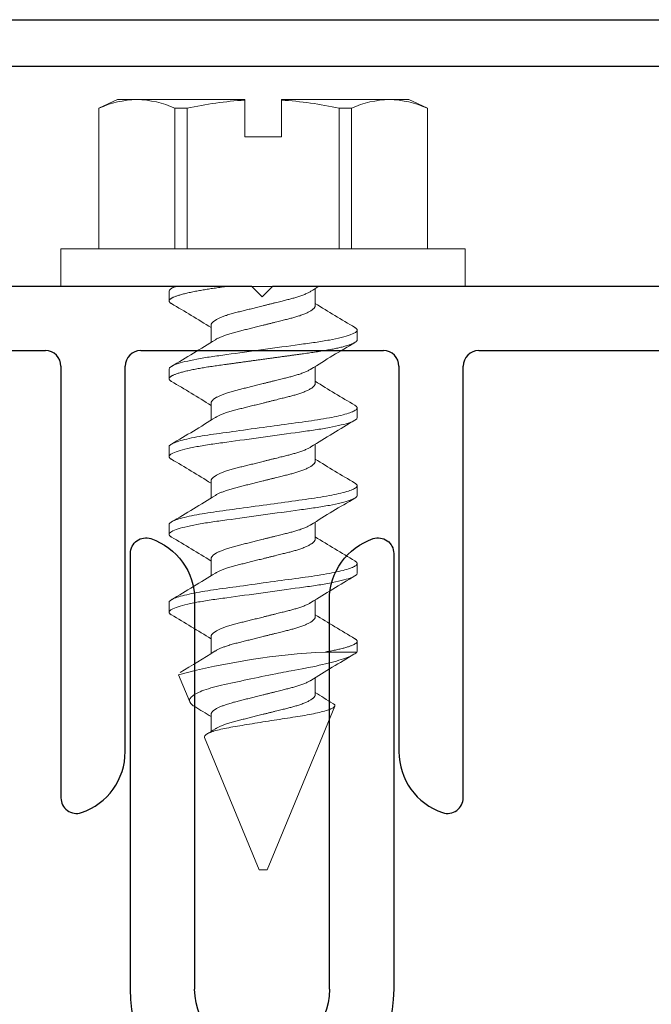
# Model space of a CAD drawing. Extents: x 68 to 324, y -50 to 46.
# Drawn here: x 251 to 251, y 39 to 40 of the extents above; entities that cross this region are included whole.
import ezdxf

# ---------------------------------------------------------------- set-up
doc = ezdxf.new("R2010")
doc.units = 0
doc.header["$LTSCALE"] = 0.3
doc.header["$MEASUREMENT"] = 0
doc.layers.add('Dimensions_Notes', color=7, linetype='CONTINUOUS', lineweight=13)
for name, color, linetype in [('E853301$0$EXT_MULLIONS', 4, 'CONTINUOUS'), ('E853302$0$EXT_MULLIONS', 4, 'CONTINUOUS'), ('E859623$0$EXT_MULLIONS', 4, 'CONTINUOUS'), ('HARD_OBJECT', 13, 'CONTINUOUS')]:
    doc.layers.add(name, color=color, linetype=linetype)

# ---------------------------------------------------------------- blocks, each defined once
blk = doc.blocks.new('E853301')
at = {"layer": 'E853301$0$EXT_MULLIONS'}
for p, q in [((-0.01, 0.062), (-0.5385, 0.062)), ((0, 0.052), (-0.01, 0.062)), ((0.01, 0.062), (0, 0.052)), ((0.5385, 0.062), (0.01, 0.062)), ((-0.6405, 0), (-0.209, 0)), ((-0.117, 0), (0.117, 0)), ((0.209, 0), (0.41475, 0)), ((-0.194, -0.015), (-0.194, -0.431)), ((-0.132, -0.38646), (-0.132, -0.015)), ((0.132, -0.015), (0.132, -0.38646)), ((0.194, -0.431), (0.194, -0.015))]:
    blk.add_line(p, q, dxfattribs=at)
for centre, radius, start, end in [((-0.209, -0.015), 0.015, 360, 90), ((-0.117, -0.015), 0.015, 90, 180), ((0.117, -0.015), 0.015, 0, 90), ((0.209, -0.015), 0.015, 90, 180), ((-0.194, -0.38646), 0.062, 288.61146, 360), ((0.194, -0.38646), 0.062, 180, 251.38854), ((-0.179, -0.431), 0.015, 180, 288.61146), ((0.179, -0.431), 0.015, 251.38854, 360)]:
    blk.add_arc(centre, radius, start, end, dxfattribs=at)
blk = doc.blocks.new('E853302')
at = {"layer": 'E853302$0$EXT_MULLIONS'}
for p, q in [((-0.975, 0), (0.975, 0)), ((0.572, -0.045), (-0.572, -0.045))]:
    blk.add_line(p, q, dxfattribs=at)
blk = doc.blocks.new('E859623')
at = {"layer": 'E859623$0$EXT_MULLIONS'}
for p, q in [((-0.12718, -2.2875), (-0.12718, -2.7075)), ((-0.06518, -2.66295), (-0.06518, -2.2875)), ((0.06482, -2.2875), (0.06482, -2.66295)), ((0.12682, -2.7075), (0.12682, -2.2875))]:
    blk.add_line(p, q, dxfattribs=at)
for centre, radius, start, end in [((-0.00018, -2.2875), 0.127, 110.61659, 180), ((-0.00018, -2.2875), 0.127, 360, 69.38341), ((-0.00018, -2.2875), 0.065, 360, 180), ((-0.12718, -2.66295), 0.062, 288.61146, 0), ((0.12682, -2.66295), 0.062, 180, 251.38854), ((-0.11218, -2.7075), 0.015, 180, 288.61146), ((0.11182, -2.7075), 0.015, 251.38854, 0)]:
    blk.add_arc(centre, radius, start, end, dxfattribs=at)

msp = doc.modelspace()

# ---------------------------------------------------------------- linework, layer by layer
at = {"layer": 'HARD_OBJECT', "lineweight": 0}
for p, q in [((250.73064, 40.04384), (250.71263, 40.03545)), ((250.74948, 40.04384), (250.73064, 40.04384)), ((250.85368, 40.04384), (250.74948, 40.04384)), ((250.85368, 40.04333), (250.85368, 40.04384)), ((250.85368, 40.00784), (250.85368, 40.04333)), ((250.99305, 40.04384), (250.88884, 40.04384)), ((250.88884, 40.04384), (250.88884, 40.04333)), ((250.88884, 40.00784), (250.88884, 40.04333)), ((251.01189, 40.04384), (250.99305, 40.04384)), ((251.02989, 40.03545), (251.01189, 40.04384)), ((250.71263, 40.03545), (250.71263, 39.89984)), ((250.71277, 40.03545), (250.71263, 40.03545)), ((250.71277, 40.03545), (250.71277, 39.89984)), ((250.78618, 39.89984), (250.78618, 40.03545)), ((250.79786, 40.03545), (250.78618, 40.03545)), ((250.79786, 40.03545), (250.79786, 39.89984)), ((250.94466, 39.89984), (250.94466, 40.03545)), ((250.95634, 40.03545), (250.94466, 40.03545)), ((250.95634, 40.03545), (250.95634, 39.89984)), ((251.02975, 39.89984), (251.02975, 40.03545)), ((251.02989, 40.03545), (251.02975, 40.03545)), ((251.02989, 39.89984), (251.02989, 40.03545)), ((250.85368, 40.00784), (250.88884, 40.00784)), ((250.67626, 39.89984), (250.67626, 39.86384)), ((251.06626, 39.89984), (250.67626, 39.89984)), ((251.06626, 39.86384), (251.06626, 39.89984)), ((251.06626, 39.86384), (250.67626, 39.86384)), ((250.78051, 39.85916), (250.78051, 39.84978)), ((250.92142, 39.84509), (250.92142, 39.86161)), ((250.82111, 39.82634), (250.82111, 39.80983)), ((250.96201, 39.81228), (250.96201, 39.82166)), ((250.78051, 39.78416), (250.78051, 39.77478)), ((250.92142, 39.77009), (250.92142, 39.78661)), ((250.82111, 39.75134), (250.82111, 39.73483)), ((250.96201, 39.73728), (250.96201, 39.74666)), ((250.78051, 39.70916), (250.78051, 39.69978)), ((250.92142, 39.69509), (250.92142, 39.71161)), ((250.82111, 39.67634), (250.82111, 39.65983)), ((250.96201, 39.66228), (250.96201, 39.67166)), ((250.78051, 39.63416), (250.78051, 39.62478)), ((250.92142, 39.62009), (250.92142, 39.63661)), ((250.82111, 39.60134), (250.82111, 39.58483)), ((250.96201, 39.58728), (250.96201, 39.59666)), ((250.78051, 39.55916), (250.78051, 39.54978)), ((250.92142, 39.54509), (250.92142, 39.56161)), ((250.82111, 39.52634), (250.82111, 39.50983)), ((250.96201, 39.51228), (250.96201, 39.52166)), ((250.93105, 39.51138), (250.96171, 39.51138)), ((250.78961, 39.48941), (250.80044, 39.46328)), ((250.92142, 39.47009), (250.92142, 39.48661)), ((250.82111, 39.45134), (250.82111, 39.43483)), ((250.92167, 39.41399), (250.94037, 39.45914)), ((250.81468, 39.42888), (250.86751, 39.30134)), ((250.87501, 39.30134), (250.92142, 39.41337)), ((250.92167, 39.41399), (250.92137, 39.41337)), ((250.92137, 39.41337), (250.92142, 39.41337)), ((250.86751, 39.30134), (250.87126, 39.30134)), ((250.87126, 39.30134), (250.87501, 39.30134))]:
    msp.add_line(p, q, dxfattribs=at)
at = {"layer": 'HARD_OBJECT', "lineweight": 0, "flags": 128}
for points in [[(250.95974, 39.74922), (250.96044, 39.74877), (250.96102, 39.74832), (250.96146, 39.74789), (250.96177, 39.74746), (250.96195, 39.74705), (250.96201, 39.74666), (250.96194, 39.74622), (250.96173, 39.74578), (250.96137, 39.74532), (250.96085, 39.74485), (250.96019, 39.74437), (250.95937, 39.74388), (250.95846, 39.74341), (250.95741, 39.74294), (250.95623, 39.74245), (250.9549, 39.74197), (250.95345, 39.74148), (250.95186, 39.74098), (250.95015, 39.74049), (250.94831, 39.73999), (250.94635, 39.7395), (250.94428, 39.73901), (250.94214, 39.73853), (250.93989, 39.73805), (250.93756, 39.73758), (250.93514, 39.73711), (250.93243, 39.73662), (250.92964, 39.73614), (250.92677, 39.73566), (250.92384, 39.7352), (250.92084, 39.73475), (250.9178, 39.73432), (250.91488, 39.73391), (250.91188, 39.7335), (250.90879, 39.73307), (250.90562, 39.73264), (250.90239, 39.73219), (250.89908, 39.73174), (250.89571, 39.73127), (250.89228, 39.7308), (250.88881, 39.73032), (250.8853, 39.72984), (250.88182, 39.72936), (250.87831, 39.72888), (250.87479, 39.72839), (250.87126, 39.72791), (250.86745, 39.72738), (250.86365, 39.72686), (250.85987, 39.72634), (250.85612, 39.72582), (250.85241, 39.72531), (250.84874, 39.7248), (250.84534, 39.72433), (250.842, 39.72387), (250.83872, 39.72342), (250.83551, 39.72298), (250.83238, 39.72255), (250.82933, 39.72213), (250.82637, 39.72172), (250.82347, 39.72132), (250.82062, 39.7209), (250.81781, 39.72047), (250.81511, 39.72004), (250.81246, 39.7196), (250.80989, 39.71915), (250.80738, 39.7187), (250.80477, 39.71819), (250.80226, 39.71768), (250.79986, 39.71717), (250.79758, 39.71665), (250.79542, 39.71613), (250.7934, 39.7156), (250.79161, 39.71511), (250.78995, 39.71461), (250.78842, 39.71412), (250.78703, 39.71363), (250.78576, 39.71315), (250.78464, 39.71267), (250.78365, 39.71219), (250.78279, 39.71173), (250.78208, 39.71127), (250.7815, 39.71082), (250.78106, 39.71039), (250.78075, 39.70996), (250.78057, 39.70955), (250.78051, 39.70916), (250.78051, 39.70916)], [(250.95974, 39.67422), (250.96044, 39.67377), (250.96102, 39.67332), (250.96146, 39.67289), (250.96177, 39.67246), (250.96195, 39.67205), (250.96201, 39.67166), (250.96194, 39.67122), (250.96173, 39.67078), (250.96137, 39.67032), (250.96085, 39.66985), (250.96019, 39.66937), (250.95937, 39.66888), (250.95846, 39.66841), (250.95741, 39.66794), (250.95623, 39.66745), (250.9549, 39.66697), (250.95345, 39.66648), (250.95186, 39.66598), (250.95015, 39.66549), (250.94831, 39.66499), (250.94635, 39.6645), (250.94428, 39.66401), (250.94214, 39.66353), (250.93989, 39.66305), (250.93756, 39.66258), (250.93514, 39.66211), (250.93243, 39.66162), (250.92964, 39.66114), (250.92677, 39.66066), (250.92384, 39.6602), (250.92084, 39.65975), (250.9178, 39.65932), (250.91488, 39.65891), (250.91188, 39.6585), (250.90879, 39.65807), (250.90562, 39.65764), (250.90239, 39.65719), (250.89908, 39.65674), (250.89571, 39.65627), (250.89228, 39.6558), (250.88881, 39.65532), (250.8853, 39.65484), (250.88182, 39.65436), (250.87831, 39.65388), (250.87479, 39.65339), (250.87126, 39.65291), (250.86745, 39.65238), (250.86365, 39.65186), (250.85987, 39.65134), (250.85612, 39.65082), (250.85241, 39.65031), (250.84874, 39.6498), (250.84534, 39.64933), (250.842, 39.64887), (250.83872, 39.64842), (250.83551, 39.64798), (250.83238, 39.64755), (250.82933, 39.64713), (250.82637, 39.64672), (250.82347, 39.64632), (250.82062, 39.6459), (250.81781, 39.64547), (250.81511, 39.64504), (250.81246, 39.6446), (250.80989, 39.64415), (250.80738, 39.6437), (250.80477, 39.64319), (250.80226, 39.64268), (250.79986, 39.64217), (250.79758, 39.64165), (250.79542, 39.64113), (250.7934, 39.6406), (250.79161, 39.64011), (250.78995, 39.63961), (250.78842, 39.63912), (250.78703, 39.63863), (250.78576, 39.63815), (250.78464, 39.63767), (250.78365, 39.63719), (250.78279, 39.63673), (250.78208, 39.63627), (250.7815, 39.63582), (250.78106, 39.63539), (250.78075, 39.63496), (250.78057, 39.63455), (250.78051, 39.63416), (250.78051, 39.63416)], [(250.95974, 39.59922), (250.96044, 39.59877), (250.96102, 39.59832), (250.96146, 39.59789), (250.96177, 39.59746), (250.96195, 39.59705), (250.96201, 39.59666), (250.96194, 39.59622), (250.96173, 39.59578), (250.96137, 39.59532), (250.96085, 39.59485), (250.96019, 39.59437), (250.95937, 39.59388), (250.95846, 39.59341), (250.95741, 39.59294), (250.95623, 39.59245), (250.9549, 39.59197), (250.95345, 39.59148), (250.95186, 39.59098), (250.95015, 39.59049), (250.94831, 39.58999), (250.94635, 39.5895), (250.94428, 39.58901), (250.94214, 39.58853), (250.93989, 39.58805), (250.93756, 39.58758), (250.93514, 39.58711), (250.93243, 39.58662), (250.92964, 39.58614), (250.92677, 39.58566), (250.92384, 39.5852), (250.92084, 39.58475), (250.9178, 39.58432), (250.91488, 39.58391), (250.91188, 39.5835), (250.90879, 39.58307), (250.90562, 39.58264), (250.90239, 39.58219), (250.89908, 39.58174), (250.89571, 39.58127), (250.89228, 39.5808), (250.88881, 39.58032), (250.8853, 39.57984), (250.88182, 39.57936), (250.87831, 39.57888), (250.87479, 39.57839), (250.87126, 39.57791), (250.86745, 39.57738), (250.86365, 39.57686), (250.85987, 39.57634), (250.85612, 39.57582), (250.85241, 39.57531), (250.84874, 39.5748), (250.84534, 39.57433), (250.842, 39.57387), (250.83872, 39.57342), (250.83551, 39.57298), (250.83238, 39.57255), (250.82933, 39.57213), (250.82637, 39.57172), (250.82347, 39.57132), (250.82062, 39.5709), (250.81781, 39.57047), (250.81511, 39.57004), (250.81246, 39.5696), (250.80989, 39.56915), (250.80738, 39.5687), (250.80477, 39.56819), (250.80226, 39.56768), (250.79986, 39.56717), (250.79758, 39.56665), (250.79542, 39.56613), (250.7934, 39.5656), (250.79161, 39.56511), (250.78995, 39.56461), (250.78842, 39.56412), (250.78703, 39.56363), (250.78576, 39.56315), (250.78464, 39.56267), (250.78365, 39.56219), (250.78279, 39.56173), (250.78208, 39.56127), (250.7815, 39.56082), (250.78106, 39.56039), (250.78075, 39.55996), (250.78057, 39.55955), (250.78051, 39.55916), (250.78051, 39.55916)], [(250.96171, 39.51138), (250.96117, 39.51085), (250.96052, 39.5103), (250.95974, 39.50975), (250.95885, 39.50919), (250.95782, 39.50861), (250.95668, 39.50802), (250.95542, 39.50743), (250.95404, 39.50683), (250.95238, 39.50615), (250.95058, 39.50548), (250.94864, 39.50479), (250.94657, 39.5041), (250.94432, 39.5034), (250.94195, 39.50269), (250.93943, 39.50198), (250.93679, 39.50127), (250.93412, 39.50059), (250.93134, 39.49991), (250.92844, 39.49923), (250.92544, 39.49856), (250.92229, 39.49788), (250.91904, 39.49721), (250.91681, 39.49677), (250.91455, 39.49634), (250.91225, 39.4959), (250.90888, 39.49527), (250.90546, 39.49462), (250.90195, 39.49396), (250.89839, 39.49327), (250.89594, 39.4928), (250.89346, 39.49232), (250.89098, 39.49184), (250.88846, 39.49135), (250.88593, 39.49085), (250.8834, 39.49035), (250.88001, 39.48968), (250.87662, 39.489), (250.87321, 39.48831), (250.86981, 39.48763), (250.86636, 39.48692), (250.86292, 39.48621), (250.85949, 39.4855), (250.85609, 39.4848), (250.85283, 39.48411), (250.84961, 39.48343), (250.84642, 39.48275), (250.84329, 39.48207), (250.84015, 39.48139), (250.83708, 39.48072), (250.83406, 39.48006), (250.83113, 39.47941), (250.82841, 39.47877), (250.8258, 39.47812), (250.82326, 39.47745), (250.82084, 39.47676), (250.81848, 39.47604), (250.81624, 39.47532), (250.81411, 39.47457), (250.81212, 39.47382), (250.81048, 39.47314), (250.80895, 39.47246), (250.80753, 39.47178), (250.80623, 39.47109), (250.80503, 39.47038), (250.80396, 39.46967), (250.80301, 39.46896), (250.80219, 39.46825), (250.80158, 39.46762), (250.80108, 39.46699), (250.80068, 39.46636), (250.8004, 39.46574), (250.80023, 39.46511), (250.80018, 39.46449), (250.80025, 39.46388), (250.80044, 39.46328)], [(250.81468, 39.42888), (250.81457, 39.42928), (250.81458, 39.42968), (250.81469, 39.43009), (250.81491, 39.43051), (250.81525, 39.43094), (250.81571, 39.43138), (250.81628, 39.43183), (250.81697, 39.43227), (250.81772, 39.43269), (250.81856, 39.43312), (250.81951, 39.43354), (250.82055, 39.43396), (250.82171, 39.4344), (250.82296, 39.43483), (250.82432, 39.43526), (250.82577, 39.43568), (250.82726, 39.43609), (250.82883, 39.43649), (250.83049, 39.43689), (250.83223, 39.43729), (250.83409, 39.43769), (250.83601, 39.43808), (250.83803, 39.43846), (250.84011, 39.43884), (250.84216, 39.43919), (250.84427, 39.43955), (250.84644, 39.43992), (250.84865, 39.44029), (250.85094, 39.44068), (250.85328, 39.44107), (250.85566, 39.44147), (250.85808, 39.44187), (250.8606, 39.44228), (250.86316, 39.4427), (250.86575, 39.44313), (250.86836, 39.44355), (250.87104, 39.44398), (250.87372, 39.44441), (250.87643, 39.44484), (250.87914, 39.44527), (250.88176, 39.44568), (250.88437, 39.44609), (250.88699, 39.4465), (250.88958, 39.4469), (250.89221, 39.44731), (250.89481, 39.4477), (250.89739, 39.4481), (250.89993, 39.44848), (250.90233, 39.44885), (250.90468, 39.4492), (250.907, 39.44957), (250.90926, 39.44993), (250.91151, 39.45032), (250.9137, 39.4507), (250.91584, 39.4511), (250.91791, 39.45149), (250.91993, 39.4519), (250.92188, 39.45232), (250.92376, 39.45273), (250.92556, 39.45315), (250.92729, 39.45358), (250.92894, 39.454), (250.93049, 39.45443), (250.93194, 39.45486), (250.93325, 39.45528), (250.93447, 39.45569), (250.93558, 39.4561), (250.93658, 39.45651), (250.93749, 39.45692), (250.93828, 39.45733), (250.93896, 39.45773), (250.93951, 39.45813), (250.93993, 39.4585), (250.94022, 39.45886), (250.9404, 39.45922), (250.94047, 39.45958), (250.94043, 39.45996), (250.94026, 39.46034), (250.93998, 39.46073), (250.93958, 39.46113), (250.93907, 39.46153), (250.93853, 39.46187)]]:
    msp.add_lwpolyline(points, dxfattribs=at)
at = {"layer": 'HARD_OBJECT', "lineweight": 0}
for centre, radius, start, end in [((250.75143, 39.95089), 0.09298, 91.20382, 114.56644), ((250.74769, 39.95163), 0.09223, 65.33819, 88.89154), ((250.87656, 39.67981), 0.36424, 93.60134, 102.47867), ((250.86617, 39.68129), 0.36275, 77.50297, 86.41702), ((250.995, 39.95089), 0.09298, 91.20381, 114.56646), ((250.99126, 39.95163), 0.09223, 65.3382, 88.89155), ((248.61328, 43.52561), 4.25803, 300.63102, 300.68717), ((251.46443, 38.98768), 1.02889, 121.61847, 122.12086), ((249.62532, 37.88455), 2.27855, 58.34503, 59.47044), ((252.10761, 41.77098), 2.25998, 238.34041, 239.47509), ((249.78414, 41.48491), 1.97006, 300.45822, 301.89894), ((251.97313, 38.08716), 1.99854, 120.46849, 121.8887), ((249.65059, 37.85147), 2.2296, 58.33263, 59.48275), ((252.09187, 41.66988), 2.2295, 238.3326, 239.48277), ((249.76937, 41.43431), 1.99859, 300.46851, 301.88868), ((251.95841, 38.03648), 1.97012, 120.45824, 121.89892), ((249.62537, 37.73464), 2.27844, 58.34501, 59.47047), ((252.11724, 41.63694), 2.27862, 238.34504, 239.47042), ((249.79792, 41.31212), 1.94343, 300.44835, 301.90882), ((251.94455, 37.98439), 1.94334, 120.44832, 121.90886), ((249.62533, 37.65957), 2.27853, 58.34502, 59.47044), ((252.11728, 41.56202), 2.2787, 238.34506, 239.47039), ((249.7979, 41.23717), 1.94348, 300.44838, 301.90882), ((251.94453, 37.90943), 1.94329, 120.44831, 121.90889), ((249.62524, 37.58442), 2.2787, 58.34506, 59.47039), ((252.11728, 41.48702), 2.2787, 238.34506, 239.47039), ((250.96477, 38.82805), 0.68416, 92.82472, 104.83383), ((249.95576, 40.90419), 1.64104, 300.6022, 301.99084), ((251.93472, 37.85037), 1.92458, 120.46989, 121.91185), ((251.71059, 40.74509), 1.49756, 238.19906, 238.96656), ((250.81099, 39.4698), 0.01241, 211.73064, 242.96012), ((250.03624, 38.18322), 1.48946, 58.20032, 58.91101), ((250.26772, 40.32541), 1.04851, 301.58438, 302.11739)]:
    msp.add_arc(centre, radius, start, end, dxfattribs=at)
for points in [[(250.78761, 39.86384), (250.78282, 39.86215), (250.78051, 39.86054), (250.78051, 39.85916)], [(250.96201, 39.51228), (250.96201, 39.51199), (250.96191, 39.51169), (250.96171, 39.51138)]]:
    msp.add_open_spline(points, degree=3, dxfattribs=at)
for points, knots in [([(250.83723, 39.86384), (250.83619, 39.8637), (250.83413, 39.86342), (250.8311, 39.863), (250.82816, 39.86259), (250.82528, 39.8622), (250.82246, 39.8618), (250.81974, 39.8614), (250.81712, 39.86099), (250.81459, 39.86059), (250.81212, 39.86017), (250.80971, 39.85975), (250.80725, 39.8593), (250.80475, 39.85882), (250.80224, 39.85831), (250.79984, 39.8578), (250.79756, 39.85728), (250.7954, 39.85675), (250.79341, 39.85624), (250.79159, 39.85573), (250.78993, 39.85524), (250.7884, 39.85475), (250.78701, 39.85426), (250.78574, 39.85377), (250.78462, 39.85329), (250.78363, 39.85282), (250.78277, 39.85235), (250.78206, 39.85189), (250.78148, 39.85145), (250.78104, 39.85101), (250.78073, 39.85059), (250.78055, 39.85018), (250.78049, 39.84977), (250.78056, 39.84935), (250.78077, 39.8489), (250.78113, 39.84845), (250.78165, 39.84798), (250.7822, 39.84757), (250.78264, 39.84731), (250.7828, 39.84722)], [0, 0, 0, 0, 0.026325, 0.052437, 0.078318, 0.103967, 0.129708, 0.155688, 0.180388, 0.205273, 0.23033, 0.255544, 0.2809, 0.31025, 0.339744, 0.369354, 0.399056, 0.428822, 0.458626, 0.486737, 0.514834, 0.542895, 0.570896, 0.598816, 0.626633, 0.654325, 0.681872, 0.709253, 0.736448, 0.762961, 0.78926, 0.815331, 0.841158, 0.869059, 0.897242, 0.92569, 0.954381, 0.983294, 1, 1, 1, 1]), ([(250.91735, 39.85907), (250.91713, 39.85894), (250.91653, 39.85856), (250.91537, 39.85793), (250.91389, 39.85719), (250.91226, 39.85646), (250.91049, 39.85573), (250.9086, 39.85501), (250.90669, 39.85434), (250.90478, 39.85371), (250.90292, 39.85313), (250.90099, 39.85257), (250.89901, 39.85203), (250.89701, 39.85151), (250.89496, 39.851), (250.89286, 39.85048), (250.89069, 39.84994), (250.88832, 39.84934), (250.88573, 39.8487), (250.88292, 39.848), (250.88006, 39.84729), (250.87715, 39.84656), (250.87421, 39.84583), (250.8714, 39.84513), (250.86873, 39.84446), (250.86622, 39.84384), (250.86372, 39.84321), (250.86125, 39.8426), (250.85883, 39.84199), (250.85647, 39.84141), (250.85418, 39.84084), (250.85194, 39.84028), (250.84964, 39.8397), (250.84728, 39.83912), (250.84486, 39.83852), (250.84252, 39.83789), (250.84025, 39.83724), (250.83804, 39.83657), (250.83604, 39.83592), (250.83421, 39.83528), (250.83257, 39.83467), (250.83102, 39.83405), (250.82956, 39.83342), (250.82822, 39.83279), (250.82699, 39.83217), (250.82588, 39.83155), (250.82488, 39.83094), (250.82394, 39.8303), (250.82308, 39.82962), (250.82235, 39.82892), (250.82179, 39.82824), (250.82139, 39.82759), (250.82115, 39.82695), (250.82112, 39.82654), (250.82111, 39.82634)], [0, 0, 0, 0, 0.012091, 0.0336623, 0.0552526, 0.07682, 0.0983232, 0.1197212, 0.1409746, 0.1590095, 0.1768886, 0.1945908, 0.2120965, 0.2293875, 0.24625, 0.2633068, 0.2805649, 0.2980068, 0.3189832, 0.3401583, 0.3614954, 0.3829557, 0.4044991, 0.4260842, 0.4445476, 0.4629849, 0.4813701, 0.4996778, 0.5178832, 0.535641, 0.5532556, 0.5707065, 0.5879746, 0.6082683, 0.6283469, 0.6486676, 0.6692698, 0.690123, 0.7111942, 0.7293625, 0.7476406, 0.7660041, 0.7844278, 0.8028858, 0.8210225, 0.8391423, 0.8572205, 0.875233, 0.8965569, 0.9177155, 0.9386721, 0.9593923, 0.9798446, 1, 1, 1, 1]), ([(250.92142, 39.84509), (250.92141, 39.84492), (250.92138, 39.84457), (250.92121, 39.84403), (250.92092, 39.84348), (250.92051, 39.84291), (250.91998, 39.84232), (250.91933, 39.84173), (250.91857, 39.84113), (250.9177, 39.84053), (250.91664, 39.83987), (250.91538, 39.83918), (250.91389, 39.83844), (250.91226, 39.83771), (250.91049, 39.83698), (250.9086, 39.83626), (250.90669, 39.83559), (250.90478, 39.83496), (250.90292, 39.83438), (250.90099, 39.83382), (250.89901, 39.83328), (250.89701, 39.83276), (250.89496, 39.83225), (250.89286, 39.83173), (250.89069, 39.83119), (250.88832, 39.83059), (250.88573, 39.82995), (250.88292, 39.82925), (250.88006, 39.82854), (250.87715, 39.82781), (250.87421, 39.82708), (250.8714, 39.82638), (250.86873, 39.82571), (250.86622, 39.82509), (250.86372, 39.82446), (250.86125, 39.82385), (250.85883, 39.82324), (250.85647, 39.82266), (250.85418, 39.82209), (250.85194, 39.82153), (250.84964, 39.82095), (250.84728, 39.82037), (250.84486, 39.81977), (250.84252, 39.81914), (250.84025, 39.81849), (250.83804, 39.81782), (250.83604, 39.81717), (250.83421, 39.81653), (250.83257, 39.81592), (250.83102, 39.8153), (250.82956, 39.81467), (250.82822, 39.81404), (250.82699, 39.81342), (250.82597, 39.81286), (250.82541, 39.81251), (250.82517, 39.81236)], [0, 0, 0, 0, 0.01722, 0.03466, 0.052302, 0.070127, 0.088115, 0.105919, 0.123836, 0.141845, 0.15992, 0.181491, 0.203081, 0.224648, 0.246151, 0.267549, 0.288802, 0.306836, 0.324715, 0.342417, 0.359923, 0.377214, 0.394076, 0.411132, 0.42839, 0.445832, 0.466808, 0.487983, 0.50932, 0.53078, 0.552323, 0.573908, 0.592371, 0.610808, 0.629193, 0.6475, 0.665706, 0.683463, 0.701077, 0.718528, 0.735796, 0.756089, 0.776168, 0.796488, 0.81709, 0.837943, 0.859014, 0.877182, 0.89546, 0.913823, 0.932247, 0.950704, 0.968841, 0.98696, 1, 1, 1, 1]), ([(250.96201, 39.82166), (250.96201, 39.8203), (250.9598, 39.81872), (250.9506, 39.81542), (250.94362, 39.8137), (250.9309, 39.81132), (250.92629, 39.81056), (250.9167, 39.80914), (250.91171, 39.80848), (250.89554, 39.80625), (250.88342, 39.80458), (250.8591, 39.80123), (250.84698, 39.79956), (250.83081, 39.79733), (250.82583, 39.79667), (250.81623, 39.79525), (250.81163, 39.79449), (250.7989, 39.79211), (250.79192, 39.79039), (250.78272, 39.78709), (250.78051, 39.78551), (250.78051, 39.78416)], [0, 0, 0, 0, 0.125, 0.125, 0.25, 0.25, 0.3125, 0.3125, 0.375, 0.375, 0.5, 0.5, 0.625, 0.625, 0.6875, 0.6875, 0.75, 0.75, 0.875, 0.875, 1, 1, 1, 1]), ([(250.95974, 39.82422), (250.95998, 39.82407), (250.96047, 39.82376), (250.96104, 39.82332), (250.96148, 39.82289), (250.96179, 39.82246), (250.96198, 39.82205), (250.962, 39.82179), (250.96201, 39.82166)], [0, 0, 0, 0, 0.169238, 0.340522, 0.507501, 0.673139, 0.837337, 1, 1, 1, 1]), ([(250.96201, 39.81228), (250.962, 39.81214), (250.96197, 39.81185), (250.96175, 39.8114), (250.96139, 39.81095), (250.96088, 39.81048), (250.96021, 39.81), (250.95941, 39.80952), (250.95848, 39.80904), (250.95743, 39.80856), (250.95625, 39.80808), (250.95492, 39.80759), (250.95347, 39.8071), (250.95188, 39.80661), (250.95017, 39.80611), (250.94833, 39.80562), (250.94637, 39.80512), (250.94431, 39.80463), (250.94216, 39.80415), (250.93991, 39.80367), (250.93758, 39.8032), (250.93509, 39.80273), (250.93245, 39.80225), (250.92966, 39.80176), (250.92679, 39.80129), (250.92386, 39.80083), (250.92086, 39.80038), (250.91787, 39.79995), (250.91488, 39.79954), (250.91188, 39.79912), (250.90879, 39.7987), (250.90562, 39.79826), (250.90239, 39.79782), (250.89908, 39.79736), (250.89571, 39.7969), (250.89228, 39.79643), (250.88881, 39.79595), (250.88532, 39.79547), (250.88182, 39.79498), (250.87831, 39.7945), (250.87479, 39.79402), (250.87117, 39.79352), (250.86745, 39.79301), (250.86365, 39.79248), (250.85987, 39.79196), (250.85612, 39.79144), (250.85241, 39.79093), (250.84881, 39.79044), (250.84534, 39.78996), (250.842, 39.7895), (250.83872, 39.78905), (250.83551, 39.78861), (250.83238, 39.78817), (250.82933, 39.78775), (250.82636, 39.78735), (250.82345, 39.78694), (250.8206, 39.78653), (250.81781, 39.7861), (250.81509, 39.78567), (250.81244, 39.78523), (250.80987, 39.78478), (250.8073, 39.78431), (250.80475, 39.78382), (250.80224, 39.78331), (250.79984, 39.7828), (250.79756, 39.78228), (250.7954, 39.78175), (250.79341, 39.78124), (250.79159, 39.78073), (250.78993, 39.78024), (250.7884, 39.77975), (250.78701, 39.77926), (250.78574, 39.77877), (250.78462, 39.77829), (250.78363, 39.77782), (250.78277, 39.77735), (250.78206, 39.77689), (250.78148, 39.77645), (250.78104, 39.77601), (250.78073, 39.77559), (250.78055, 39.77518), (250.78049, 39.77477), (250.78056, 39.77435), (250.78077, 39.7739), (250.78113, 39.77345), (250.78165, 39.77298), (250.7822, 39.77257), (250.78264, 39.77231), (250.7828, 39.77222)], [0, 0, 0, 0, 0.011691, 0.023501, 0.035421, 0.047443, 0.059559, 0.071758, 0.083328, 0.094956, 0.106632, 0.118347, 0.130092, 0.141858, 0.153635, 0.165414, 0.177185, 0.188938, 0.200455, 0.211937, 0.223376, 0.234762, 0.246991, 0.259139, 0.271198, 0.283158, 0.29501, 0.306747, 0.31774, 0.328824, 0.34001, 0.351291, 0.36266, 0.374108, 0.385629, 0.397214, 0.408853, 0.420539, 0.432053, 0.443593, 0.455152, 0.46672, 0.479211, 0.491692, 0.504149, 0.516572, 0.52895, 0.541273, 0.552831, 0.564321, 0.575736, 0.587067, 0.598308, 0.60945, 0.620488, 0.631493, 0.642601, 0.65381, 0.66491, 0.676092, 0.687351, 0.698677, 0.710976, 0.723334, 0.735742, 0.748188, 0.760661, 0.773149, 0.784928, 0.796702, 0.80846, 0.820193, 0.831893, 0.843548, 0.855152, 0.866695, 0.878168, 0.889564, 0.900673, 0.911693, 0.922618, 0.93344, 0.945131, 0.956941, 0.968861, 0.980883, 0.992999, 1, 1, 1, 1]), ([(250.91735, 39.78407), (250.91713, 39.78394), (250.91653, 39.78356), (250.91537, 39.78293), (250.91389, 39.78219), (250.91226, 39.78146), (250.91049, 39.78073), (250.9086, 39.78001), (250.90669, 39.77934), (250.90478, 39.77871), (250.90292, 39.77813), (250.90099, 39.77757), (250.89901, 39.77703), (250.89701, 39.77651), (250.89496, 39.776), (250.89286, 39.77548), (250.89069, 39.77494), (250.88832, 39.77434), (250.88573, 39.7737), (250.88292, 39.773), (250.88006, 39.77229), (250.87715, 39.77156), (250.87421, 39.77083), (250.8714, 39.77013), (250.86873, 39.76946), (250.86622, 39.76884), (250.86372, 39.76821), (250.86125, 39.7676), (250.85883, 39.76699), (250.85647, 39.76641), (250.85418, 39.76584), (250.85194, 39.76528), (250.84964, 39.7647), (250.84728, 39.76412), (250.84486, 39.76352), (250.84252, 39.76289), (250.84025, 39.76224), (250.83804, 39.76157), (250.83604, 39.76092), (250.83421, 39.76028), (250.83257, 39.75967), (250.83102, 39.75905), (250.82956, 39.75842), (250.82822, 39.75779), (250.82699, 39.75717), (250.82588, 39.75655), (250.82488, 39.75594), (250.82394, 39.7553), (250.82308, 39.75462), (250.82235, 39.75392), (250.82179, 39.75324), (250.82139, 39.75259), (250.82115, 39.75195), (250.82112, 39.75154), (250.82111, 39.75134)], [0, 0, 0, 0, 0.012103, 0.033674, 0.055264, 0.076831, 0.098334, 0.119732, 0.140985, 0.15902, 0.176898, 0.1946, 0.212106, 0.229397, 0.246259, 0.263316, 0.280574, 0.298015, 0.318991, 0.340166, 0.361503, 0.382963, 0.404506, 0.426091, 0.444554, 0.462991, 0.481376, 0.499684, 0.517889, 0.535647, 0.553261, 0.570712, 0.58798, 0.608273, 0.628351, 0.648672, 0.669274, 0.690127, 0.711198, 0.729366, 0.747644, 0.766007, 0.78443, 0.802888, 0.821025, 0.839144, 0.857222, 0.875235, 0.896558, 0.917716, 0.938673, 0.959393, 0.979845, 1, 1, 1, 1]), ([(250.92142, 39.77009), (250.92141, 39.76992), (250.92138, 39.76957), (250.92121, 39.76903), (250.92092, 39.76848), (250.92051, 39.76791), (250.91998, 39.76732), (250.91933, 39.76673), (250.91857, 39.76613), (250.9177, 39.76553), (250.91664, 39.76487), (250.91538, 39.76418), (250.91389, 39.76344), (250.91226, 39.76271), (250.91049, 39.76198), (250.9086, 39.76126), (250.90669, 39.76059), (250.90478, 39.75996), (250.90292, 39.75938), (250.90099, 39.75882), (250.89901, 39.75828), (250.89701, 39.75776), (250.89496, 39.75725), (250.89286, 39.75673), (250.89069, 39.75619), (250.88832, 39.75559), (250.88573, 39.75495), (250.88292, 39.75425), (250.88006, 39.75354), (250.87715, 39.75281), (250.87421, 39.75208), (250.8714, 39.75138), (250.86873, 39.75071), (250.86622, 39.75009), (250.86372, 39.74946), (250.86125, 39.74885), (250.85883, 39.74824), (250.85647, 39.74766), (250.85418, 39.74709), (250.85194, 39.74653), (250.84964, 39.74595), (250.84728, 39.74537), (250.84486, 39.74477), (250.84252, 39.74414), (250.84025, 39.74349), (250.83804, 39.74282), (250.83604, 39.74217), (250.83421, 39.74153), (250.83257, 39.74092), (250.83102, 39.7403), (250.82956, 39.73967), (250.82822, 39.73904), (250.82699, 39.73842), (250.82597, 39.73786), (250.82541, 39.73751), (250.82517, 39.73736)], [0, 0, 0, 0, 0.0172196, 0.0346593, 0.0523014, 0.0701267, 0.0881146, 0.1059183, 0.1238357, 0.1418437, 0.1599188, 0.1814897, 0.2030796, 0.2246467, 0.2461494, 0.267547, 0.2888001, 0.3068346, 0.3247134, 0.3424153, 0.3599206, 0.3772113, 0.3940735, 0.4111299, 0.4283878, 0.4458293, 0.4668053, 0.48798, 0.5093167, 0.5307766, 0.5523196, 0.5739043, 0.5923674, 0.6108043, 0.6291891, 0.6474965, 0.6657016, 0.683459, 0.7010733, 0.7185238, 0.7357917, 0.756085, 0.7761632, 0.7964835, 0.8170853, 0.8379382, 0.8590089, 0.8771769, 0.8954547, 0.9138178, 0.9322412, 0.9506988, 0.9688352, 0.9869546, 1, 1, 1, 1]), ([(250.96201, 39.73728), (250.96201, 39.73593), (250.9598, 39.73435), (250.9506, 39.73105), (250.94362, 39.72933), (250.9309, 39.72695), (250.92629, 39.72619), (250.9167, 39.72476), (250.91171, 39.7241), (250.89554, 39.72187), (250.88342, 39.7202), (250.8591, 39.71686), (250.84698, 39.71519), (250.83081, 39.71296), (250.82583, 39.7123), (250.81623, 39.71088), (250.81163, 39.71011), (250.7989, 39.70773), (250.79192, 39.70602), (250.78272, 39.70271), (250.78051, 39.70113), (250.78051, 39.69978)], [0, 0, 0, 0, 0.125, 0.125, 0.25, 0.25, 0.3125, 0.3125, 0.375, 0.375, 0.5, 0.5, 0.625, 0.625, 0.6875, 0.6875, 0.75, 0.75, 0.875, 0.875, 1, 1, 1, 1]), ([(250.91735, 39.70907), (250.91713, 39.70894), (250.91653, 39.70856), (250.91537, 39.70793), (250.91389, 39.70719), (250.91226, 39.70646), (250.91049, 39.70573), (250.9086, 39.70501), (250.90669, 39.70434), (250.90478, 39.70371), (250.90292, 39.70313), (250.90099, 39.70257), (250.89901, 39.70203), (250.89701, 39.70151), (250.89496, 39.701), (250.89286, 39.70048), (250.89069, 39.69994), (250.88832, 39.69934), (250.88573, 39.6987), (250.88292, 39.698), (250.88006, 39.69729), (250.87715, 39.69656), (250.87421, 39.69583), (250.8714, 39.69513), (250.86873, 39.69446), (250.86622, 39.69384), (250.86372, 39.69321), (250.86125, 39.6926), (250.85883, 39.69199), (250.85647, 39.69141), (250.85418, 39.69084), (250.85194, 39.69028), (250.84964, 39.6897), (250.84728, 39.68912), (250.84486, 39.68852), (250.84252, 39.68789), (250.84025, 39.68724), (250.83804, 39.68657), (250.83604, 39.68592), (250.83421, 39.68528), (250.83257, 39.68467), (250.83102, 39.68405), (250.82956, 39.68342), (250.82822, 39.68279), (250.82699, 39.68217), (250.82588, 39.68155), (250.82488, 39.68094), (250.82394, 39.6803), (250.82308, 39.67962), (250.82235, 39.67892), (250.82179, 39.67824), (250.82139, 39.67759), (250.82115, 39.67695), (250.82112, 39.67654), (250.82111, 39.67634)], [0, 0, 0, 0, 0.012097, 0.033668, 0.055258, 0.076826, 0.098329, 0.119727, 0.14098, 0.159015, 0.176894, 0.194596, 0.212101, 0.229392, 0.246255, 0.263311, 0.280569, 0.298011, 0.318987, 0.340162, 0.361499, 0.38296, 0.404503, 0.426088, 0.444551, 0.462988, 0.481373, 0.499681, 0.517886, 0.535644, 0.553258, 0.570709, 0.587977, 0.608271, 0.628349, 0.64867, 0.669272, 0.690125, 0.711196, 0.729364, 0.747642, 0.766006, 0.784429, 0.802887, 0.821024, 0.839143, 0.857221, 0.875234, 0.896558, 0.917716, 0.938672, 0.959393, 0.979845, 1, 1, 1, 1]), ([(250.78051, 39.69978), (250.78052, 39.69964), (250.78055, 39.69935), (250.78077, 39.6989), (250.78113, 39.69845), (250.78165, 39.69798), (250.7822, 39.69757), (250.78264, 39.69731), (250.7828, 39.69722)], [0, 0, 0, 0, 0.175652, 0.353083, 0.532175, 0.712802, 0.894829, 1, 1, 1, 1]), ([(250.92142, 39.69509), (250.92141, 39.69492), (250.92138, 39.69457), (250.92121, 39.69403), (250.92092, 39.69348), (250.92051, 39.69291), (250.91998, 39.69232), (250.91933, 39.69173), (250.91857, 39.69113), (250.9177, 39.69053), (250.91664, 39.68987), (250.91538, 39.68918), (250.91389, 39.68844), (250.91226, 39.68771), (250.91049, 39.68698), (250.9086, 39.68626), (250.90669, 39.68559), (250.90478, 39.68496), (250.90292, 39.68438), (250.90099, 39.68382), (250.89901, 39.68328), (250.89701, 39.68276), (250.89496, 39.68225), (250.89286, 39.68173), (250.89069, 39.68119), (250.88832, 39.68059), (250.88573, 39.67995), (250.88292, 39.67925), (250.88006, 39.67854), (250.87715, 39.67781), (250.87421, 39.67708), (250.8714, 39.67638), (250.86873, 39.67571), (250.86622, 39.67509), (250.86372, 39.67446), (250.86125, 39.67385), (250.85883, 39.67324), (250.85647, 39.67266), (250.85418, 39.67209), (250.85194, 39.67153), (250.84964, 39.67095), (250.84728, 39.67037), (250.84486, 39.66977), (250.84252, 39.66914), (250.84025, 39.66849), (250.83804, 39.66782), (250.83604, 39.66717), (250.83421, 39.66653), (250.83257, 39.66592), (250.83102, 39.6653), (250.82956, 39.66467), (250.82822, 39.66404), (250.82699, 39.66342), (250.82597, 39.66286), (250.82541, 39.66251), (250.82517, 39.66236)], [0, 0, 0, 0, 0.01722, 0.03466, 0.052302, 0.070128, 0.088116, 0.10592, 0.123837, 0.141845, 0.159921, 0.181492, 0.203082, 0.224649, 0.246152, 0.26755, 0.288804, 0.306838, 0.324717, 0.342419, 0.359925, 0.377216, 0.394078, 0.411135, 0.428393, 0.445835, 0.466811, 0.487986, 0.509323, 0.530783, 0.552326, 0.573911, 0.592375, 0.610812, 0.629197, 0.647504, 0.66571, 0.683467, 0.701082, 0.718533, 0.735801, 0.756094, 0.776173, 0.796493, 0.817095, 0.837948, 0.859019, 0.877187, 0.895465, 0.913829, 0.932252, 0.95071, 0.968847, 0.986966, 1, 1, 1, 1]), ([(250.96201, 39.66228), (250.96201, 39.66093), (250.9598, 39.65935), (250.9506, 39.65605), (250.94362, 39.65433), (250.9309, 39.65195), (250.92629, 39.65119), (250.9167, 39.64976), (250.91171, 39.6491), (250.89554, 39.64687), (250.88342, 39.6452), (250.8591, 39.64186), (250.84698, 39.64019), (250.83081, 39.63796), (250.82583, 39.6373), (250.81623, 39.63588), (250.81163, 39.63511), (250.7989, 39.63273), (250.79192, 39.63102), (250.78272, 39.62771), (250.78051, 39.62613), (250.78051, 39.62478)], [0, 0, 0, 0, 0.125, 0.125, 0.25, 0.25, 0.3125, 0.3125, 0.375, 0.375, 0.5, 0.5, 0.625, 0.625, 0.6875, 0.6875, 0.75, 0.75, 0.875, 0.875, 1, 1, 1, 1]), ([(250.91735, 39.63407), (250.91713, 39.63394), (250.91653, 39.63356), (250.91537, 39.63293), (250.91389, 39.63219), (250.91226, 39.63146), (250.91049, 39.63073), (250.9086, 39.63001), (250.90669, 39.62934), (250.90478, 39.62871), (250.90292, 39.62813), (250.90099, 39.62757), (250.89901, 39.62703), (250.89701, 39.62651), (250.89496, 39.626), (250.89286, 39.62548), (250.89069, 39.62494), (250.88832, 39.62434), (250.88573, 39.6237), (250.88292, 39.623), (250.88006, 39.62229), (250.87715, 39.62156), (250.87421, 39.62083), (250.8714, 39.62013), (250.86873, 39.61946), (250.86622, 39.61884), (250.86372, 39.61821), (250.86125, 39.6176), (250.85883, 39.61699), (250.85647, 39.61641), (250.85418, 39.61584), (250.85194, 39.61528), (250.84964, 39.6147), (250.84728, 39.61412), (250.84486, 39.61352), (250.84252, 39.61289), (250.84025, 39.61224), (250.83804, 39.61157), (250.83604, 39.61092), (250.83421, 39.61028), (250.83257, 39.60967), (250.83102, 39.60905), (250.82956, 39.60842), (250.82822, 39.60779), (250.82699, 39.60717), (250.82588, 39.60655), (250.82488, 39.60594), (250.82394, 39.6053), (250.82308, 39.60462), (250.82235, 39.60392), (250.82179, 39.60324), (250.82139, 39.60259), (250.82115, 39.60195), (250.82112, 39.60154), (250.82111, 39.60134)], [0, 0, 0, 0, 0.012091, 0.033662, 0.055253, 0.07682, 0.098323, 0.119721, 0.140975, 0.159009, 0.176889, 0.194591, 0.212097, 0.229388, 0.24625, 0.263307, 0.280565, 0.298007, 0.318983, 0.340158, 0.361495, 0.382956, 0.404499, 0.426084, 0.444548, 0.462985, 0.48137, 0.499678, 0.517883, 0.535641, 0.553256, 0.570706, 0.587975, 0.608268, 0.628347, 0.648668, 0.66927, 0.690123, 0.711194, 0.729362, 0.747641, 0.766004, 0.784428, 0.802886, 0.821022, 0.839142, 0.857221, 0.875233, 0.896557, 0.917716, 0.938672, 0.959392, 0.979845, 1, 1, 1, 1]), ([(250.78051, 39.62478), (250.78052, 39.62464), (250.78055, 39.62435), (250.78077, 39.6239), (250.78113, 39.62345), (250.78165, 39.62298), (250.7822, 39.62257), (250.78264, 39.62231), (250.7828, 39.62222)], [0, 0, 0, 0, 0.175652, 0.353083, 0.532175, 0.712802, 0.894829, 1, 1, 1, 1]), ([(250.92142, 39.62009), (250.92141, 39.61992), (250.92138, 39.61957), (250.92121, 39.61903), (250.92092, 39.61848), (250.92051, 39.61791), (250.91998, 39.61732), (250.91933, 39.61673), (250.91857, 39.61613), (250.9177, 39.61553), (250.91664, 39.61487), (250.91538, 39.61418), (250.91389, 39.61344), (250.91226, 39.61271), (250.91049, 39.61198), (250.9086, 39.61126), (250.90669, 39.61059), (250.90478, 39.60996), (250.90292, 39.60938), (250.90099, 39.60882), (250.89901, 39.60828), (250.89701, 39.60776), (250.89496, 39.60725), (250.89286, 39.60673), (250.89069, 39.60619), (250.88832, 39.60559), (250.88573, 39.60495), (250.88292, 39.60425), (250.88006, 39.60354), (250.87715, 39.60281), (250.87421, 39.60208), (250.8714, 39.60138), (250.86873, 39.60071), (250.86622, 39.60009), (250.86372, 39.59946), (250.86125, 39.59885), (250.85883, 39.59824), (250.85647, 39.59766), (250.85418, 39.59709), (250.85194, 39.59653), (250.84964, 39.59595), (250.84728, 39.59537), (250.84486, 39.59477), (250.84252, 39.59414), (250.84025, 39.59349), (250.83804, 39.59282), (250.83604, 39.59217), (250.83421, 39.59153), (250.83257, 39.59092), (250.83102, 39.5903), (250.82956, 39.58967), (250.82822, 39.58904), (250.82699, 39.58842), (250.82597, 39.58786), (250.82541, 39.58751), (250.82517, 39.58736)], [0, 0, 0, 0, 0.01722, 0.03466, 0.052302, 0.070128, 0.088116, 0.10592, 0.123837, 0.141845, 0.159921, 0.181492, 0.203082, 0.224649, 0.246152, 0.26755, 0.288804, 0.306838, 0.324717, 0.342419, 0.359925, 0.377216, 0.394078, 0.411135, 0.428393, 0.445835, 0.466811, 0.487986, 0.509323, 0.530783, 0.552326, 0.573911, 0.592374, 0.610812, 0.629197, 0.647504, 0.66571, 0.683467, 0.701082, 0.718532, 0.735801, 0.756094, 0.776173, 0.796493, 0.817095, 0.837948, 0.859019, 0.877187, 0.895465, 0.913829, 0.932252, 0.95071, 0.968847, 0.986966, 1, 1, 1, 1]), ([(250.96201, 39.58728), (250.96201, 39.58593), (250.9598, 39.58435), (250.9506, 39.58105), (250.94362, 39.57933), (250.9309, 39.57695), (250.92629, 39.57619), (250.9167, 39.57476), (250.91171, 39.5741), (250.89554, 39.57187), (250.88342, 39.5702), (250.8591, 39.56686), (250.84698, 39.56519), (250.83081, 39.56296), (250.82583, 39.5623), (250.81623, 39.56088), (250.81163, 39.56011), (250.7989, 39.55773), (250.79192, 39.55602), (250.78272, 39.55271), (250.78051, 39.55113), (250.78051, 39.54978)], [0, 0, 0, 0, 0.125, 0.125, 0.25, 0.25, 0.3125, 0.3125, 0.375, 0.375, 0.5, 0.5, 0.625, 0.625, 0.6875, 0.6875, 0.75, 0.75, 0.875, 0.875, 1, 1, 1, 1]), ([(250.91735, 39.55907), (250.91713, 39.55894), (250.91653, 39.55856), (250.91537, 39.55793), (250.91389, 39.55719), (250.91226, 39.55646), (250.91049, 39.55573), (250.9086, 39.55501), (250.90669, 39.55434), (250.90478, 39.55371), (250.90292, 39.55313), (250.90099, 39.55257), (250.89901, 39.55203), (250.89701, 39.55151), (250.89496, 39.551), (250.89286, 39.55048), (250.89069, 39.54994), (250.88832, 39.54934), (250.88573, 39.5487), (250.88292, 39.548), (250.88006, 39.54729), (250.87715, 39.54656), (250.87421, 39.54583), (250.8714, 39.54513), (250.86873, 39.54446), (250.86622, 39.54384), (250.86372, 39.54321), (250.86125, 39.5426), (250.85883, 39.54199), (250.85647, 39.54141), (250.85418, 39.54084), (250.85194, 39.54028), (250.84964, 39.5397), (250.84728, 39.53912), (250.84486, 39.53852), (250.84252, 39.53789), (250.84025, 39.53724), (250.83804, 39.53657), (250.83604, 39.53592), (250.83421, 39.53528), (250.83257, 39.53467), (250.83102, 39.53405), (250.82956, 39.53342), (250.82822, 39.53279), (250.82699, 39.53217), (250.82588, 39.53155), (250.82488, 39.53094), (250.82394, 39.5303), (250.82308, 39.52962), (250.82235, 39.52892), (250.82179, 39.52824), (250.82139, 39.52759), (250.82115, 39.52695), (250.82112, 39.52654), (250.82111, 39.52634)], [0, 0, 0, 0, 0.012091, 0.033662, 0.055253, 0.07682, 0.098323, 0.119721, 0.140975, 0.15901, 0.176889, 0.194591, 0.212097, 0.229388, 0.24625, 0.263307, 0.280565, 0.298007, 0.318983, 0.340158, 0.361495, 0.382956, 0.404499, 0.426084, 0.444548, 0.462985, 0.48137, 0.499678, 0.517883, 0.535641, 0.553256, 0.570706, 0.587975, 0.608268, 0.628347, 0.648668, 0.66927, 0.690123, 0.711194, 0.729362, 0.747641, 0.766004, 0.784428, 0.802886, 0.821022, 0.839142, 0.857221, 0.875233, 0.896557, 0.917716, 0.938672, 0.959392, 0.979845, 1, 1, 1, 1]), ([(250.78051, 39.54978), (250.78052, 39.54964), (250.78055, 39.54935), (250.78077, 39.5489), (250.78113, 39.54845), (250.78165, 39.54798), (250.7822, 39.54757), (250.78264, 39.54731), (250.7828, 39.54722)], [0, 0, 0, 0, 0.175652, 0.353083, 0.532175, 0.712801, 0.894829, 1, 1, 1, 1]), ([(250.92142, 39.54509), (250.92141, 39.54492), (250.92138, 39.54457), (250.92121, 39.54403), (250.92092, 39.54348), (250.92051, 39.54291), (250.91998, 39.54232), (250.91933, 39.54173), (250.91857, 39.54113), (250.9177, 39.54053), (250.91664, 39.53987), (250.91538, 39.53918), (250.91389, 39.53844), (250.91226, 39.53771), (250.91049, 39.53698), (250.9086, 39.53626), (250.90669, 39.53559), (250.90478, 39.53496), (250.90292, 39.53438), (250.90099, 39.53382), (250.89901, 39.53328), (250.89701, 39.53276), (250.89496, 39.53225), (250.89286, 39.53173), (250.89069, 39.53119), (250.88832, 39.53059), (250.88573, 39.52995), (250.88292, 39.52925), (250.88006, 39.52854), (250.87715, 39.52781), (250.87421, 39.52708), (250.8714, 39.52638), (250.86873, 39.52571), (250.86622, 39.52509), (250.86372, 39.52446), (250.86125, 39.52385), (250.85883, 39.52324), (250.85647, 39.52266), (250.85418, 39.52209), (250.85194, 39.52153), (250.84964, 39.52095), (250.84728, 39.52037), (250.84486, 39.51977), (250.84252, 39.51914), (250.84025, 39.51849), (250.83804, 39.51782), (250.83604, 39.51717), (250.83421, 39.51653), (250.83257, 39.51592), (250.83102, 39.5153), (250.82956, 39.51467), (250.82822, 39.51404), (250.82699, 39.51342), (250.82597, 39.51286), (250.82541, 39.51251), (250.82517, 39.51236)], [0, 0, 0, 0, 0.01722, 0.03466, 0.052302, 0.070128, 0.088116, 0.10592, 0.123837, 0.141845, 0.159921, 0.181492, 0.203082, 0.224649, 0.246152, 0.26755, 0.288804, 0.306838, 0.324717, 0.342419, 0.359925, 0.377216, 0.394078, 0.411135, 0.428393, 0.445835, 0.466811, 0.487986, 0.509323, 0.530783, 0.552326, 0.573911, 0.592375, 0.610812, 0.629197, 0.647504, 0.66571, 0.683467, 0.701082, 0.718532, 0.735801, 0.756094, 0.776173, 0.796493, 0.817095, 0.837948, 0.859019, 0.877187, 0.895465, 0.913829, 0.932252, 0.95071, 0.968847, 0.986966, 1, 1, 1, 1]), ([(250.95974, 39.52422), (250.95998, 39.52407), (250.96047, 39.52376), (250.96104, 39.52332), (250.96148, 39.52289), (250.96179, 39.52246), (250.96197, 39.52205), (250.96203, 39.52164), (250.96196, 39.52122), (250.96175, 39.52078), (250.96139, 39.52032), (250.96088, 39.51985), (250.96021, 39.51937), (250.95941, 39.51889), (250.95848, 39.51841), (250.95743, 39.51794), (250.95625, 39.51745), (250.95492, 39.51697), (250.95347, 39.51647), (250.95188, 39.51598), (250.95017, 39.51549), (250.94833, 39.51499), (250.94637, 39.5145), (250.94431, 39.51401), (250.94216, 39.51353), (250.93991, 39.51305), (250.93758, 39.51258), (250.93531, 39.51214), (250.93313, 39.51174), (250.93174, 39.5115), (250.93105, 39.51138)], [0, 0, 0, 0, 0.035276, 0.070932, 0.105693, 0.140174, 0.174355, 0.208217, 0.244798, 0.281749, 0.319046, 0.356663, 0.394572, 0.432743, 0.468945, 0.505327, 0.54186, 0.578516, 0.615266, 0.652081, 0.68893, 0.725785, 0.762614, 0.799389, 0.835425, 0.871352, 0.907143, 0.942771, 0.971454, 1, 1, 1, 1]), ([(250.91735, 39.48407), (250.91713, 39.48394), (250.91653, 39.48356), (250.91537, 39.48293), (250.91389, 39.48219), (250.91226, 39.48146), (250.91049, 39.48073), (250.9086, 39.48001), (250.90669, 39.47934), (250.90478, 39.47871), (250.90292, 39.47813), (250.90099, 39.47757), (250.89901, 39.47703), (250.89701, 39.47651), (250.89496, 39.476), (250.89286, 39.47548), (250.89069, 39.47494), (250.88832, 39.47434), (250.88573, 39.4737), (250.88292, 39.473), (250.88006, 39.47229), (250.87715, 39.47156), (250.87421, 39.47083), (250.8714, 39.47013), (250.86873, 39.46946), (250.86622, 39.46884), (250.86372, 39.46821), (250.86125, 39.4676), (250.85883, 39.46699), (250.85647, 39.46641), (250.85418, 39.46584), (250.85194, 39.46528), (250.84964, 39.4647), (250.84728, 39.46412), (250.84486, 39.46352), (250.84252, 39.46289), (250.84025, 39.46224), (250.83804, 39.46157), (250.83604, 39.46092), (250.83421, 39.46028), (250.83257, 39.45967), (250.83102, 39.45905), (250.82956, 39.45842), (250.82822, 39.45779), (250.82699, 39.45717), (250.82588, 39.45655), (250.82488, 39.45594), (250.82394, 39.4553), (250.82308, 39.45462), (250.82235, 39.45392), (250.82179, 39.45324), (250.82139, 39.45259), (250.82115, 39.45195), (250.82112, 39.45154), (250.82111, 39.45134)], [0, 0, 0, 0, 0.012091, 0.033662, 0.055253, 0.07682, 0.098323, 0.119721, 0.140975, 0.159009, 0.176889, 0.194591, 0.212096, 0.229388, 0.24625, 0.263307, 0.280565, 0.298007, 0.318983, 0.340158, 0.361495, 0.382956, 0.404499, 0.426084, 0.444548, 0.462985, 0.48137, 0.499678, 0.517883, 0.535641, 0.553256, 0.570706, 0.587975, 0.608268, 0.628347, 0.648668, 0.66927, 0.690123, 0.711194, 0.729362, 0.747641, 0.766004, 0.784428, 0.802886, 0.821022, 0.839142, 0.857221, 0.875233, 0.896557, 0.917716, 0.938672, 0.959392, 0.979845, 1, 1, 1, 1]), ([(250.92142, 39.47009), (250.92141, 39.46992), (250.92138, 39.46957), (250.92121, 39.46903), (250.92092, 39.46848), (250.92051, 39.46791), (250.91998, 39.46732), (250.91933, 39.46673), (250.91857, 39.46613), (250.9177, 39.46553), (250.91664, 39.46487), (250.91538, 39.46418), (250.91389, 39.46344), (250.91226, 39.46271), (250.91049, 39.46198), (250.9086, 39.46126), (250.90669, 39.46059), (250.90478, 39.45996), (250.90292, 39.45938), (250.90099, 39.45882), (250.89901, 39.45828), (250.89701, 39.45776), (250.89496, 39.45725), (250.89286, 39.45673), (250.89069, 39.45619), (250.88832, 39.45559), (250.88573, 39.45495), (250.88292, 39.45425), (250.88006, 39.45354), (250.87715, 39.45281), (250.87421, 39.45208), (250.8714, 39.45138), (250.86873, 39.45071), (250.86622, 39.45009), (250.86372, 39.44946), (250.86125, 39.44885), (250.85883, 39.44824), (250.85647, 39.44766), (250.85418, 39.44709), (250.85194, 39.44653), (250.84964, 39.44595), (250.84728, 39.44537), (250.84486, 39.44477), (250.84252, 39.44414), (250.84025, 39.44349), (250.83804, 39.44282), (250.83604, 39.44217), (250.83421, 39.44153), (250.83257, 39.44092), (250.83102, 39.4403), (250.82956, 39.43967), (250.82822, 39.43904), (250.82699, 39.43842), (250.82597, 39.43786), (250.82541, 39.43751), (250.82517, 39.43736)], [0, 0, 0, 0, 0.01722, 0.03466, 0.052302, 0.070128, 0.088116, 0.10592, 0.123838, 0.141846, 0.159921, 0.181492, 0.203083, 0.22465, 0.246153, 0.267551, 0.288804, 0.306839, 0.324718, 0.34242, 0.359926, 0.377217, 0.394079, 0.411136, 0.428394, 0.445836, 0.466812, 0.487987, 0.509324, 0.530785, 0.552328, 0.573913, 0.592376, 0.610814, 0.629199, 0.647506, 0.665712, 0.683469, 0.701084, 0.718535, 0.735803, 0.756096, 0.776175, 0.796496, 0.817098, 0.837951, 0.859022, 0.87719, 0.895468, 0.913832, 0.932255, 0.950713, 0.96885, 0.986969, 1, 1, 1, 1])]:
    msp.add_open_spline(points, degree=3, knots=knots, dxfattribs=at)

# ---------------------------------------------------------------- block references
at = {"layer": 'Dimensions_Notes', "ltscale": 2}
for name, p in [('E853302', (250.87021, 40.12084)), ('E853301', (250.87021, 39.80184))]:
    msp.add_blockref(name, p, dxfattribs=at)
at = {"layer": 'Dimensions_Notes', "ltscale": 2, "xscale": -1, "rotation": 180}
msp.add_blockref('E859623', (250.87039, 36.89893), dxfattribs=at)

doc.saveas('drawing.dxf')
